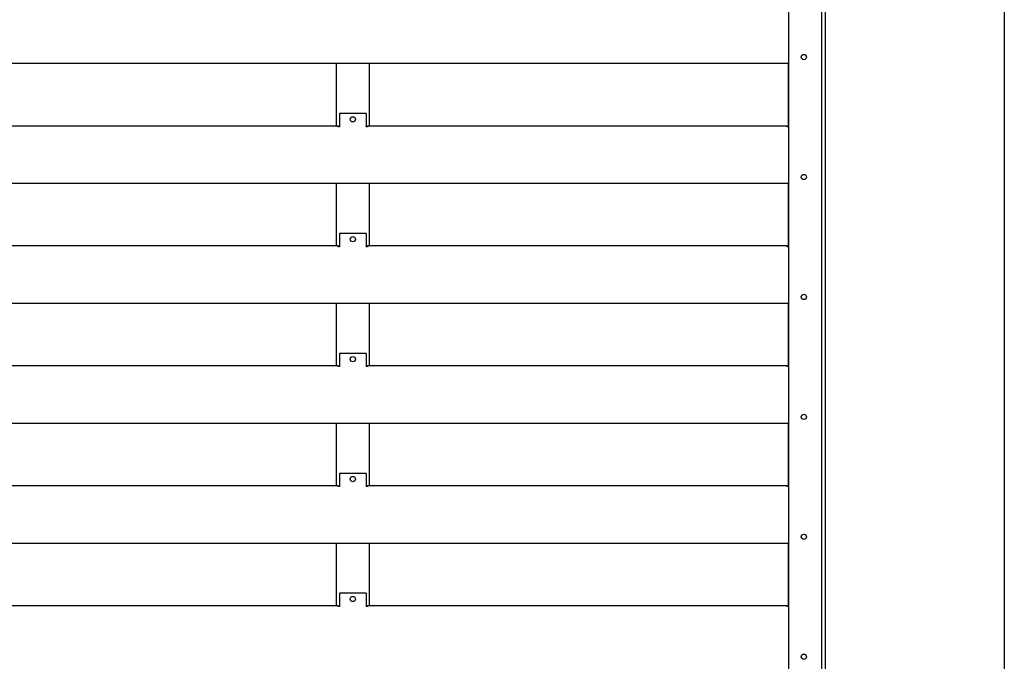
# Model space of a CAD drawing. Units: millimetres. Extents: x 166676 to 240717, y 38846 to 64176.
# Drawn here: x 169559 to 170158, y 45531 to 45922 of the extents above; entities that cross this region are included whole.
import ezdxf

# ---------------------------------------------------------------- set-up
doc = ezdxf.new("R2010")
doc.units = ezdxf.units.MM

msp = doc.modelspace()

# ---------------------------------------------------------------- linework, layer by layer
for p, q in [((170158.23121, 46145.28451), (170158.23121, 44855.00488)), ((170026.96143, 46134.12233), (170026.96143, 44854.60488)), ((170046.96143, 46134.12233), (170046.96143, 44857.90488)), ((170049.5332, 44855.00488), (170049.5332, 46134.12233)), ((170026.96143, 45895.16818), (169213.16643, 45895.16818)), ((169751.92976, 45857.41818), (169751.92976, 45895.16818)), ((169771.92976, 45895.16818), (169771.92976, 45857.41818)), ((170026.83881, 45895.16818), (170026.83881, 45856.74857)), ((169753.72976, 45864.77536), (169753.72976, 45857.81459)), ((169770.12976, 45864.77536), (169753.72976, 45864.77536)), ((169770.12976, 45864.77536), (169770.12976, 45857.81459)), ((170026.86143, 45864.77536), (170026.86143, 45857.81459)), ((170026.96143, 45864.77536), (170026.86143, 45864.77536)), ((169487.19809, 45857.41818), (169752.92976, 45857.41818)), ((169752.92976, 45856.74857), (169752.92976, 45857.41818)), ((169753.72976, 45856.74857), (169752.92976, 45856.74857)), ((169753.72976, 45857.81459), (169753.72976, 45856.94857)), ((169753.72976, 45856.94857), (169753.72976, 45856.74857)), ((169770.12976, 45857.81459), (169770.12976, 45856.94857)), ((169770.12976, 45856.74857), (169770.12976, 45856.94857)), ((169770.92976, 45856.74857), (169770.12976, 45856.74857)), ((169770.92976, 45857.41818), (169770.92976, 45856.74857)), ((169770.92976, 45857.41818), (170026.06143, 45857.41818)), ((170026.06143, 45856.74857), (170026.06143, 45857.41818)), ((170026.86143, 45856.74857), (170026.06143, 45856.74857)), ((170026.86143, 45857.81459), (170026.86143, 45856.94857)), ((170026.86143, 45856.94857), (170026.86143, 45856.74857)), ((170026.96143, 45822.16818), (169213.16643, 45822.16818)), ((169751.92976, 45784.41818), (169751.92976, 45822.16818)), ((169771.92976, 45822.16818), (169771.92976, 45784.41818)), ((170026.83881, 45822.16818), (170026.83881, 45783.74857)), ((169753.72976, 45791.77536), (169753.72976, 45784.81459)), ((169770.12976, 45791.77536), (169753.72976, 45791.77536)), ((169770.12976, 45791.77536), (169770.12976, 45784.81459)), ((170026.86143, 45791.77536), (170026.86143, 45784.81459)), ((170026.96143, 45791.77536), (170026.86143, 45791.77536)), ((169487.19809, 45784.41818), (169752.92976, 45784.41818)), ((169752.92976, 45783.74857), (169752.92976, 45784.41818)), ((169753.72976, 45783.74857), (169752.92976, 45783.74857)), ((169753.72976, 45784.81459), (169753.72976, 45783.94857)), ((169753.72976, 45783.94857), (169753.72976, 45783.74857)), ((169770.12976, 45784.81459), (169770.12976, 45783.94857)), ((169770.12976, 45783.74857), (169770.12976, 45783.94857)), ((169770.92976, 45783.74857), (169770.12976, 45783.74857)), ((169770.92976, 45784.41818), (169770.92976, 45783.74857)), ((169770.92976, 45784.41818), (170026.06143, 45784.41818)), ((170026.06143, 45783.74857), (170026.06143, 45784.41818)), ((170026.86143, 45783.74857), (170026.06143, 45783.74857)), ((170026.86143, 45784.81459), (170026.86143, 45783.94857)), ((170026.86143, 45783.94857), (170026.86143, 45783.74857)), ((170026.96143, 45749.16818), (169213.16643, 45749.16818)), ((169751.92976, 45711.41818), (169751.92976, 45749.16818)), ((169771.92976, 45749.16818), (169771.92976, 45711.41818)), ((170026.83881, 45749.16818), (170026.83881, 45710.74857)), ((169753.72976, 45718.77536), (169753.72976, 45711.81459)), ((169770.12976, 45718.77536), (169753.72976, 45718.77536)), ((169770.12976, 45718.77536), (169770.12976, 45711.81459)), ((170026.86143, 45718.77536), (170026.86143, 45711.81459)), ((170026.96143, 45718.77536), (170026.86143, 45718.77536)), ((169487.19809, 45711.41818), (169752.92976, 45711.41818)), ((169752.92976, 45710.74857), (169752.92976, 45711.41818)), ((169753.72976, 45711.81459), (169753.72976, 45710.94857)), ((169770.12976, 45711.81459), (169770.12976, 45710.94857)), ((169770.92976, 45711.41818), (169770.92976, 45710.74857)), ((169770.92976, 45711.41818), (170026.06143, 45711.41818)), ((170026.06143, 45710.74857), (170026.06143, 45711.41818)), ((170026.86143, 45711.81459), (170026.86143, 45710.94857)), ((169753.72976, 45710.74857), (169752.92976, 45710.74857)), ((169753.72976, 45710.94857), (169753.72976, 45710.74857)), ((169770.12976, 45710.74857), (169770.12976, 45710.94857)), ((169770.92976, 45710.74857), (169770.12976, 45710.74857)), ((170026.86143, 45710.74857), (170026.06143, 45710.74857)), ((170026.86143, 45710.94857), (170026.86143, 45710.74857)), ((170026.96143, 45676.16818), (169213.16643, 45676.16818)), ((169751.92976, 45638.41818), (169751.92976, 45676.16818)), ((169771.92976, 45676.16818), (169771.92976, 45638.41818)), ((170026.83881, 45676.16818), (170026.83881, 45637.74857)), ((169753.72976, 45645.77536), (169753.72976, 45638.81459)), ((169770.12976, 45645.77536), (169753.72976, 45645.77536)), ((169770.12976, 45645.77536), (169770.12976, 45638.81459)), ((170026.86143, 45645.77536), (170026.86143, 45638.81459)), ((170026.96143, 45645.77536), (170026.86143, 45645.77536)), ((169487.19809, 45638.41818), (169752.92976, 45638.41818)), ((169752.92976, 45637.74857), (169752.92976, 45638.41818)), ((169753.72976, 45637.74857), (169752.92976, 45637.74857)), ((169753.72976, 45638.81459), (169753.72976, 45637.94857)), ((169753.72976, 45637.94857), (169753.72976, 45637.74857)), ((169770.12976, 45638.81459), (169770.12976, 45637.94857)), ((169770.12976, 45637.74857), (169770.12976, 45637.94857)), ((169770.92976, 45637.74857), (169770.12976, 45637.74857)), ((169770.92976, 45638.41818), (169770.92976, 45637.74857)), ((169770.92976, 45638.41818), (170026.06143, 45638.41818)), ((170026.06143, 45637.74857), (170026.06143, 45638.41818)), ((170026.86143, 45637.74857), (170026.06143, 45637.74857)), ((170026.86143, 45638.81459), (170026.86143, 45637.94857)), ((170026.86143, 45637.94857), (170026.86143, 45637.74857)), ((170026.96143, 45603.16818), (169213.16643, 45603.16818)), ((169751.92976, 45565.41818), (169751.92976, 45603.16818)), ((169771.92976, 45603.16818), (169771.92976, 45565.41818)), ((170026.83881, 45603.16818), (170026.83881, 45564.74857)), ((169753.72976, 45572.77536), (169753.72976, 45565.81459)), ((169770.12976, 45572.77536), (169753.72976, 45572.77536)), ((169770.12976, 45572.77536), (169770.12976, 45565.81459)), ((170026.86143, 45572.77536), (170026.86143, 45565.81459)), ((170026.96143, 45572.77536), (170026.86143, 45572.77536)), ((169487.19809, 45565.41818), (169752.92976, 45565.41818)), ((169752.92976, 45564.74857), (169752.92976, 45565.41818)), ((169753.72976, 45564.74857), (169752.92976, 45564.74857)), ((169753.72976, 45565.81459), (169753.72976, 45564.94857)), ((169753.72976, 45564.94857), (169753.72976, 45564.74857)), ((169770.12976, 45565.81459), (169770.12976, 45564.94857)), ((169770.12976, 45564.74857), (169770.12976, 45564.94857)), ((169770.92976, 45564.74857), (169770.12976, 45564.74857)), ((169770.92976, 45565.41818), (169770.92976, 45564.74857)), ((169770.92976, 45565.41818), (170026.06143, 45565.41818)), ((170026.06143, 45564.74857), (170026.06143, 45565.41818)), ((170026.86143, 45564.74857), (170026.06143, 45564.74857)), ((170026.86143, 45565.81459), (170026.86143, 45564.94857)), ((170026.86143, 45564.94857), (170026.86143, 45564.74857))]:
    msp.add_line(p, q)
for centre in [(170036.26143, 45899.16818), (169761.92976, 45861.29498), (170036.26143, 45826.16818), (169761.92976, 45788.29498), (170036.26143, 45753.16818), (169761.92976, 45715.29498), (170036.26143, 45680.16818), (169761.92976, 45642.29498), (170036.26143, 45607.16818), (169761.92976, 45569.29498), (170036.26143, 45534.16818)]:
    msp.add_circle(centre, 1.6)

doc.saveas('drawing.dxf')
